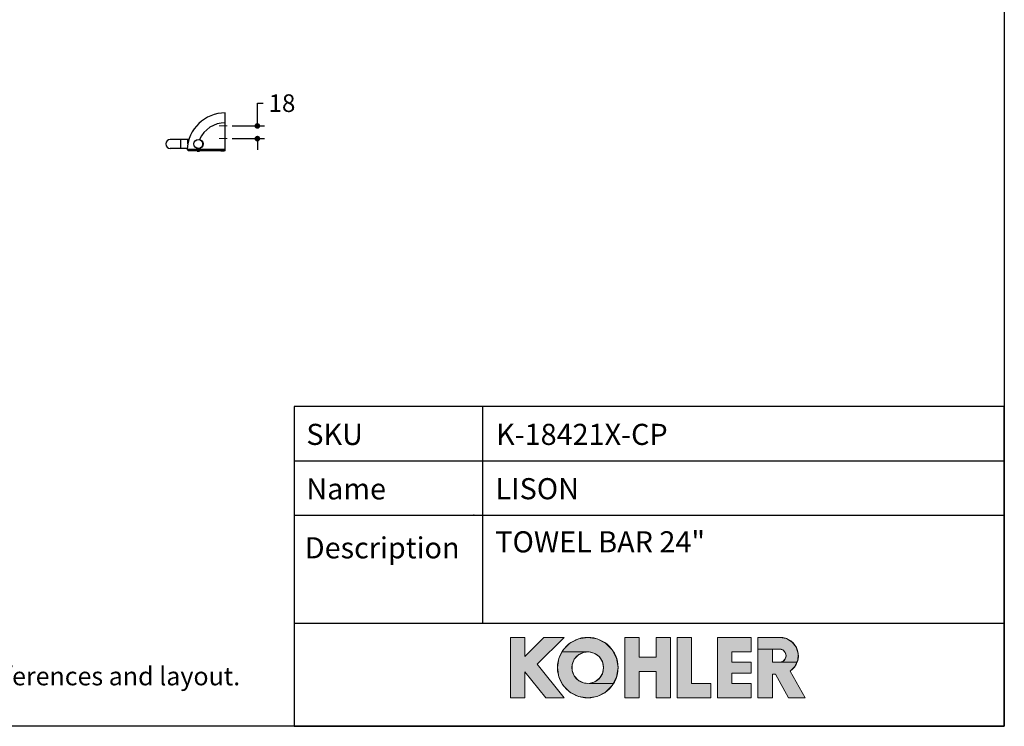
# Model space of a CAD drawing. Units: millimetres. Extents: x 72 to 8980, y -1552 to 626.
# Drawn here: x 7585 to 8980, y -1552 to -551 of the extents above; entities that cross this region are included whole.
import ezdxf

# ---------------------------------------------------------------- set-up
doc = ezdxf.new("R2010")
doc.units = ezdxf.units.MM
doc.header["$MEASUREMENT"] = 0
doc.linetypes.add('CENTER', pattern=[2, 1.25, -0.25, 0.25, -0.25])
doc.layers.add('Centerline', color=4, linetype='CENTER', lineweight=15)
for name, color, linetype in [('Dimensions', 7, 'Continuous'), ('KOHLER', 7, 'Continuous'), ('Text', 7, 'Continuous')]:
    doc.layers.add(name, color=color, linetype=linetype)
doc.styles.get("Standard").update_dxf_attribs({"font": 'helr45w_0.ttf'})
doc.dimstyles.get("Standard").update_dxf_attribs({"dimscale": 10, "dimtxt": 2.5, "dimasz": 0.8, "dimexe": 1, "dimexo": 1, "dimgap": 1, "dimtad": 2, "dimtih": 1, "dimtoh": 1, "dimdec": 0, "dimzin": 0, "dimdsep": 46, "dimtxsty": 'Standard', "dimblk": 'DOT', "dimcen": 2, "dimclrd": 1, "dimclre": 1, "dimclrt": 1, "dimadec": 0, "dimazin": 0, "dimtfac": 1, "dimtdec": 0, "dimtofl": 0, "dimtmove": 0, "dimatfit": 3, "dimfxl": 1, "dimtolj": 1, "dimtzin": 0, "dimarcsym": 0})

# ---------------------------------------------------------------- blocks, each defined once
blk = doc.blocks.new('_Dot')
at = {"color": 0, "linetype": 'ByBlock', "lineweight": -2}
blk.add_line((-0.5, 0), (-1, 0), dxfattribs=at)
at = {"color": 0, "linetype": 'ByBlock', "const_width": 0.5}
blk.add_lwpolyline([(-0.25, 0, 1), (0.25, 0, 1)], format="xyb", close=True, dxfattribs=at)
blk = doc.blocks.new('*D8')
at = {"layer": 'Dimensions', "color": 1, "lineweight": -2, "transparency": 16777216}
for p, q in [((7921.8, -693.2), (7921.8, -668.9)), ((7921.8, -668.9), (7929.8, -668.9)), ((7886.3, -701.2), (7931.8, -701.2)), ((7886.3, -719.2), (7931.8, -719.2)), ((7921.8, -727.2), (7921.8, -735.2))]:
    blk.add_line(p, q, dxfattribs=at)
at = {"layer": 'Dimensions', "color": 1, "lineweight": -2, "transparency": 16777216, "xscale": 8, "yscale": 8, "zscale": 8}
for p, rotation in [((7921.8, -701.2), 270), ((7921.8, -719.2), 90)]:
    blk.add_blockref('_Dot', p, dxfattribs=dict(at, rotation=rotation))
at = {"layer": 'Dimensions', "color": 1, "transparency": 16777216, "insert": (7956.7, -668.9), "char_height": 25, "attachment_point": 5}
blk.add_mtext('\\A1;18', dxfattribs=at)

msp = doc.modelspace()

# ---------------------------------------------------------------- hatches: boundary and pattern name
at = {"layer": 'KOHLER', "lineweight": 13}
h = msp.add_hatch(color=250, dxfattribs=at)
h.dxf.hatch_style = 2
h.paths.add_polyline_path([(8300.9, -1512), (8280.5, -1512), (8280.5, -1426.2), (8300.9, -1426.2), (8300.9, -1453.1), (8327.8, -1426.2), (8356.8, -1426.2), (8318.6, -1464.3), (8356.8, -1512), (8330.6, -1512), (8300.9, -1474.9)])
h = msp.add_hatch(color=250, dxfattribs=at)
h.dxf.hatch_style = 2
h.paths.add_polyline_path([(8354, -1446.7), (8355.4, -1443.9), (8364.9, -1434.4), (8376.9, -1428.3), (8390.1, -1426.2), (8403.4, -1428.3), (8415.4, -1434.4), (8424.9, -1443.9), (8431, -1455.8), (8433.1, -1469.1), (8431, -1482.4), (8426.3, -1491.5), (8392.2, -1491.5), (8400.2, -1489.2), (8406.7, -1484.2), (8411.1, -1477.2), (8412.6, -1469.1), (8411.1, -1461), (8406.7, -1454), (8400.2, -1449), (8392.2, -1446.7)])
h = msp.add_hatch(color=250, dxfattribs=at)
h.dxf.hatch_style = 2
h.paths.add_polyline_path([(8463, -1512), (8442.6, -1512), (8442.6, -1426.2), (8463, -1426.2), (8463, -1454.1), (8486.9, -1454.1), (8486.9, -1426.2), (8507.3, -1426.2), (8507.3, -1512), (8486.9, -1512), (8486.9, -1474.5), (8463, -1474.5)])
h = msp.add_hatch(color=250, dxfattribs=at)
h.dxf.hatch_style = 2
h.paths.add_polyline_path([(8564.5, -1512), (8516.9, -1512), (8516.9, -1426.2), (8537.3, -1426.2), (8537.3, -1491.6), (8564.5, -1491.6)])
h = msp.add_hatch(color=250, dxfattribs=at)
h.dxf.hatch_style = 2
h.paths.add_polyline_path([(8621.8, -1512), (8574.1, -1512), (8574.1, -1426.2), (8621.8, -1426.2), (8621.8, -1446.6), (8594.5, -1446.6), (8594.5, -1461.3), (8621.8, -1461.3), (8621.8, -1476.9), (8594.5, -1476.9), (8594.5, -1491.6), (8621.8, -1491.6)])
h = msp.add_hatch(color=250, dxfattribs=at)
h.dxf.hatch_style = 2
h.paths.add_polyline_path([(8631.3, -1442.8), (8631.3, -1426.2), (8662.3, -1426.2), (8671.6, -1427.9), (8679.7, -1432.8), (8685.6, -1440.3), (8688.4, -1449.4), (8687.7, -1458.8), (8686.5, -1461.5), (8661.9, -1461.5), (8666.6, -1460.3), (8670, -1456.8), (8671.3, -1452.2), (8670, -1447.5), (8666.6, -1444.1), (8661.9, -1442.8), (8651.8, -1442.8)])
h = msp.add_hatch(color=250, dxfattribs=at)
h.dxf.hatch_style = 2
h.paths.add_polyline_path([(8390.1, -1512), (8376.9, -1509.9), (8364.9, -1503.8), (8355.4, -1494.3), (8349.3, -1482.4), (8347.2, -1469.1), (8349.3, -1455.8), (8354, -1446.7), (8392.2, -1446.7), (8384, -1447.5), (8376.6, -1451.2), (8371, -1457.3), (8368.1, -1465), (8368.1, -1473.2), (8371, -1480.9), (8376.6, -1487), (8384, -1490.7), (8392.2, -1491.5), (8426.3, -1491.5), (8424.9, -1494.3), (8415.4, -1503.8), (8403.4, -1509.9)])
h = msp.add_hatch(color=250, dxfattribs=at)
h.dxf.hatch_style = 2
h.paths.add_polyline_path([(8698.1, -1512), (8674.7, -1512), (8656.2, -1478.6), (8651.8, -1478.6), (8651.8, -1512), (8631.3, -1512), (8631.3, -1442.8), (8651.8, -1442.8), (8651.8, -1461.5), (8661.9, -1461.5), (8686.5, -1461.5), (8683.8, -1467.4), (8677, -1474.1)])

# ---------------------------------------------------------------- linework, layer by layer
at = {"color": 7, "linetype": 'Continuous'}
for p, q in [((7876.3, -736.7), (7876.3, -682.7)), ((7824.8, -720.3), (7798.3, -720.3)), ((7813.3, -733), (7813.3, -720.3)), ((7823.3, -726.4), (7823.3, -720.3)), ((7822.4, -733), (7798.3, -733)), ((7822.3, -734.7), (7824.2, -736.7)), ((7836.3, -734.7), (7822.3, -734.7)), ((7836.3, -736.7), (7824.2, -736.7)), ((7876.3, -734.7), (7836.3, -734.7)), ((7836.3, -736.7), (7836.3, -734.7)), ((7876.3, -736.7), (7836.3, -736.7)), ((7836.4, -732.8), (7836.4, -732.9)), ((7836.4, -736.7), (7836.4, -737)), ((7836.4, -737), (7839.9, -737)), ((7836.7, -733), (7836.6, -733)), ((7836.7, -733), (7836.6, -733)), ((7836.9, -733.1), (7837.6, -733)), ((7837.7, -733), (7837.7, -733.2)), ((7837.7, -733.2), (7837.7, -733.2)), ((7839.9, -732.8), (7839.9, -733)), ((7839.9, -736.7), (7839.9, -737)), ((7869.9, -736.7), (7869.9, -736.9)), ((7874.7, -736.9), (7869.9, -736.9)), ((7874.7, -736.7), (7874.7, -736.9))]:
    msp.add_line(p, q, dxfattribs=at)
for radius in [6.5, 6.35]:
    msp.add_circle((7838.3, -726.7), radius, dxfattribs=at)
for centre, radius, start, end in [((7876.3, -736.7), 54, 90, 177.8783), ((7876.3, -736.7), 40, 90, 155.9078), ((7798.3, -726.7), 6.35, 90, 270), ((7838.3, -726.7), 6.35, 312.8571, 47.0782), ((7876.3, -736.7), 40, 174.6051, 177.134), ((7851.2, -777.2), 46, 106.5287, 107.0236), ((7838.3, -726.7), 6.35, 285.0661, 312.432)]:
    msp.add_arc(centre, radius, start, end, dxfattribs=at)
msp.add_open_spline([(7837, -732.9), (7837, -732.9), (7836.9, -732.9), (7836.8, -732.9), (7836.7, -732.9), (7836.7, -733), (7836.7, -733)], degree=3, knots=[0, 0, 0, 0, 0.28884, 0.553028, 0.790642, 1, 1, 1, 1], dxfattribs=at)
at = {"layer": 'Centerline', "ltscale": 10}
for p, q in [((7878.9, -701.2), (7867.7, -701.2)), ((7867.7, -719.2), (7878.9, -719.2))]:
    msp.add_line(p, q, dxfattribs=at)
at = {"layer": 'Dimensions'}
for p, q in [((8241.5, -1406.1), (8241.5, -1098.9)), ((7974, -1175.9), (8980.5, -1175.9)), ((7974, -1252.9), (8980.5, -1252.9)), ((7974, -1406.1), (8980.5, -1406.1))]:
    msp.add_line(p, q, dxfattribs=at)
for points in [[(8980.5, 451.1), (8980.5, -1552.3), (6145, -1552.3), (6145, 451.1)], [(7974, -1552.3), (8980.5, -1552.3), (8980.5, -1098.9), (7974, -1098.9)]]:
    msp.add_lwpolyline(points, close=True, dxfattribs=at)
msp.add_point((8228.4, -1252.9), dxfattribs=at)
at = {"layer": 'KOHLER', "color": 250, "lineweight": 13}
for points in [[(8280.5, -1512), (8280.5, -1426.2)], [(8280.5, -1426.2), (8300.9, -1426.2)], [(8300.9, -1512), (8280.5, -1512), (8280.5, -1426.2), (8300.9, -1426.2), (8300.9, -1453.1), (8327.8, -1426.2), (8356.8, -1426.2), (8318.6, -1464.3), (8356.8, -1512), (8330.6, -1512), (8300.9, -1474.9), (8300.9, -1512)], [(8300.9, -1512), (8280.5, -1512), (8280.5, -1426.2), (8300.9, -1426.2), (8300.9, -1453.1), (8327.8, -1426.2), (8356.8, -1426.2), (8318.6, -1464.3), (8356.8, -1512), (8330.6, -1512), (8300.9, -1474.9), (8300.9, -1512)], [(8280.5, -1426.2), (8300.9, -1426.2)], [(8280.5, -1512), (8280.5, -1426.2)], [(8327.8, -1426.2), (8300.9, -1453.1)], [(8300.9, -1426.2), (8300.9, -1453.1)], [(8300.9, -1426.2), (8300.9, -1453.1)], [(8327.8, -1426.2), (8300.9, -1453.1)], [(8356.8, -1426.2), (8318.6, -1464.3)], [(8356.8, -1426.2), (8318.6, -1464.3)], [(8327.8, -1426.2), (8356.8, -1426.2)], [(8327.8, -1426.2), (8356.8, -1426.2)], [(8354, -1446.7), (8355.4, -1443.9), (8364.9, -1434.4), (8376.9, -1428.3), (8390.1, -1426.2), (8403.4, -1428.3), (8415.4, -1434.4), (8424.9, -1443.9), (8431, -1455.8), (8433.1, -1469.1), (8431, -1482.4), (8426.3, -1491.5), (8392.2, -1491.5), (8400.2, -1489.2), (8406.7, -1484.2), (8411.1, -1477.2), (8412.6, -1469.1), (8411.1, -1461), (8406.7, -1454), (8400.2, -1449), (8392.2, -1446.7), (8354, -1446.7)], [(8354, -1446.7), (8355.4, -1443.9), (8364.9, -1434.4), (8376.9, -1428.3), (8390.1, -1426.2), (8403.4, -1428.3), (8415.4, -1434.4), (8424.9, -1443.9), (8431, -1455.8), (8433.1, -1469.1), (8431, -1482.4), (8426.3, -1491.5), (8392.2, -1491.5), (8400.2, -1489.2), (8406.7, -1484.2), (8411.1, -1477.2), (8412.6, -1469.1), (8411.1, -1461), (8406.7, -1454), (8400.2, -1449), (8392.2, -1446.7), (8354, -1446.7)], [(8442.6, -1426.2), (8442.6, -1512)], [(8442.6, -1426.2), (8463, -1426.2)], [(8463, -1512), (8442.6, -1512), (8442.6, -1426.2), (8463, -1426.2), (8463, -1454.1), (8486.9, -1454.1), (8486.9, -1426.2), (8507.3, -1426.2), (8507.3, -1512), (8486.9, -1512), (8486.9, -1474.5), (8463, -1474.5), (8463, -1512)], [(8463, -1512), (8442.6, -1512), (8442.6, -1426.2), (8463, -1426.2), (8463, -1454.1), (8486.9, -1454.1), (8486.9, -1426.2), (8507.3, -1426.2), (8507.3, -1512), (8486.9, -1512), (8486.9, -1474.5), (8463, -1474.5), (8463, -1512)], [(8442.6, -1426.2), (8463, -1426.2)], [(8442.6, -1426.2), (8442.6, -1512)], [(8463, -1454.1), (8463, -1426.2)], [(8463, -1454.1), (8463, -1426.2)], [(8486.9, -1454.1), (8486.9, -1426.2)], [(8486.9, -1426.2), (8507.3, -1426.2)], [(8486.9, -1426.2), (8507.3, -1426.2)], [(8486.9, -1454.1), (8486.9, -1426.2)], [(8507.3, -1426.2), (8507.3, -1512)], [(8507.3, -1426.2), (8507.3, -1512)], [(8516.9, -1426.2), (8516.9, -1512)], [(8516.9, -1426.2), (8537.3, -1426.2)], [(8564.5, -1512), (8516.9, -1512), (8516.9, -1426.2), (8537.3, -1426.2), (8537.3, -1491.6), (8564.5, -1491.6), (8564.5, -1512)], [(8564.5, -1512), (8516.9, -1512), (8516.9, -1426.2), (8537.3, -1426.2), (8537.3, -1491.6), (8564.5, -1491.6), (8564.5, -1512)], [(8516.9, -1426.2), (8537.3, -1426.2)], [(8516.9, -1426.2), (8516.9, -1512)], [(8537.3, -1491.6), (8537.3, -1426.2)], [(8537.3, -1491.6), (8537.3, -1426.2)], [(8574.1, -1426.2), (8574.1, -1512)], [(8574.1, -1426.2), (8621.8, -1426.2)], [(8621.8, -1512), (8574.1, -1512), (8574.1, -1426.2), (8621.8, -1426.2), (8621.8, -1446.6), (8594.5, -1446.6), (8594.5, -1461.3), (8621.8, -1461.3), (8621.8, -1476.9), (8594.5, -1476.9), (8594.5, -1491.6), (8621.8, -1491.6), (8621.8, -1512)], [(8621.8, -1512), (8574.1, -1512), (8574.1, -1426.2), (8621.8, -1426.2), (8621.8, -1446.6), (8594.5, -1446.6), (8594.5, -1461.3), (8621.8, -1461.3), (8621.8, -1476.9), (8594.5, -1476.9), (8594.5, -1491.6), (8621.8, -1491.6), (8621.8, -1512)], [(8574.1, -1426.2), (8621.8, -1426.2)], [(8574.1, -1426.2), (8574.1, -1512)], [(8621.8, -1446.6), (8621.8, -1426.2)], [(8621.8, -1446.6), (8621.8, -1426.2)], [(8631.3, -1512), (8631.3, -1426.2)], [(8662.3, -1426.2), (8631.3, -1426.2)], [(8631.3, -1442.8), (8631.3, -1426.2), (8662.3, -1426.2), (8671.6, -1427.9), (8679.7, -1432.8), (8685.6, -1440.3), (8688.4, -1449.4), (8687.7, -1458.8), (8686.5, -1461.5), (8661.9, -1461.5), (8666.6, -1460.3), (8670, -1456.8), (8671.3, -1452.2), (8670, -1447.5), (8666.6, -1444.1), (8661.9, -1442.8), (8651.8, -1442.8), (8631.3, -1442.8)], [(8631.3, -1442.8), (8631.3, -1426.2), (8662.3, -1426.2), (8671.6, -1427.9), (8679.7, -1432.8), (8685.6, -1440.3), (8688.4, -1449.4), (8687.7, -1458.8), (8686.5, -1461.5), (8661.9, -1461.5), (8666.6, -1460.3), (8670, -1456.8), (8671.3, -1452.2), (8670, -1447.5), (8666.6, -1444.1), (8661.9, -1442.8), (8651.8, -1442.8), (8631.3, -1442.8)], [(8662.3, -1426.2), (8631.3, -1426.2)], [(8631.3, -1512), (8631.3, -1426.2)], [(8390.1, -1512), (8376.9, -1509.9), (8364.9, -1503.8), (8355.4, -1494.3), (8349.3, -1482.4), (8347.2, -1469.1), (8349.3, -1455.8), (8354, -1446.7), (8392.2, -1446.7), (8384, -1447.5), (8376.6, -1451.2), (8371, -1457.3), (8368.1, -1465), (8368.1, -1473.2), (8371, -1480.9), (8376.6, -1487), (8384, -1490.7), (8392.2, -1491.5), (8426.3, -1491.5), (8424.9, -1494.3), (8415.4, -1503.8), (8403.4, -1509.9), (8390.1, -1512)], [(8390.1, -1512), (8376.9, -1509.9), (8364.9, -1503.8), (8355.4, -1494.3), (8349.3, -1482.4), (8347.2, -1469.1), (8349.3, -1455.8), (8354, -1446.7), (8392.2, -1446.7), (8384, -1447.5), (8376.6, -1451.2), (8371, -1457.3), (8368.1, -1465), (8368.1, -1473.2), (8371, -1480.9), (8376.6, -1487), (8384, -1490.7), (8392.2, -1491.5), (8426.3, -1491.5), (8424.9, -1494.3), (8415.4, -1503.8), (8403.4, -1509.9), (8390.1, -1512)], [(8594.5, -1446.6), (8621.8, -1446.6)], [(8594.5, -1461.3), (8594.5, -1446.6)], [(8594.5, -1446.6), (8621.8, -1446.6)], [(8594.5, -1461.3), (8594.5, -1446.6)], [(8698.1, -1512), (8674.7, -1512), (8656.2, -1478.6), (8651.8, -1478.6), (8651.8, -1512), (8631.3, -1512), (8631.3, -1442.8), (8651.8, -1442.8), (8651.8, -1461.5), (8661.9, -1461.5), (8686.5, -1461.5), (8683.8, -1467.4), (8677, -1474.1), (8698.1, -1512)], [(8698.1, -1512), (8674.7, -1512), (8656.2, -1478.6), (8651.8, -1478.6), (8651.8, -1512), (8631.3, -1512), (8631.3, -1442.8), (8651.8, -1442.8), (8651.8, -1461.5), (8661.9, -1461.5), (8686.5, -1461.5), (8683.8, -1467.4), (8677, -1474.1), (8698.1, -1512)], [(8661.9, -1442.8), (8651.8, -1442.8)], [(8651.8, -1442.8), (8651.8, -1461.5)], [(8661.9, -1442.8), (8651.8, -1442.8)], [(8651.8, -1442.8), (8651.8, -1461.5)], [(8318.6, -1464.3), (8356.8, -1512)], [(8318.6, -1464.3), (8356.8, -1512)], [(8463, -1454.1), (8486.9, -1454.1)], [(8463, -1454.1), (8486.9, -1454.1)], [(8594.5, -1461.3), (8621.8, -1461.3)], [(8594.5, -1461.3), (8621.8, -1461.3)], [(8621.8, -1461.3), (8621.8, -1476.9)], [(8621.8, -1461.3), (8621.8, -1476.9)], [(8661.9, -1461.5), (8651.8, -1461.5)], [(8661.9, -1461.5), (8651.8, -1461.5)], [(8300.9, -1512), (8300.9, -1474.9)], [(8300.9, -1474.9), (8330.6, -1512)], [(8300.9, -1474.9), (8330.6, -1512)], [(8300.9, -1512), (8300.9, -1474.9)], [(8463, -1512), (8463, -1474.5)], [(8463, -1474.5), (8486.9, -1474.5)], [(8463, -1474.5), (8486.9, -1474.5)], [(8463, -1512), (8463, -1474.5)], [(8486.9, -1512), (8486.9, -1474.5)], [(8486.9, -1512), (8486.9, -1474.5)], [(8594.5, -1476.9), (8594.5, -1491.6)], [(8594.5, -1476.9), (8621.8, -1476.9)], [(8594.5, -1476.9), (8621.8, -1476.9)], [(8594.5, -1476.9), (8594.5, -1491.6)], [(8651.8, -1478.6), (8651.8, -1512)], [(8651.8, -1478.6), (8656.2, -1478.6)], [(8651.8, -1478.6), (8656.2, -1478.6)], [(8651.8, -1478.6), (8651.8, -1512)], [(8674.7, -1512), (8656.2, -1478.6)], [(8674.7, -1512), (8656.2, -1478.6)], [(8677, -1474.1), (8698.1, -1512)], [(8677, -1474.1), (8698.1, -1512)], [(8537.3, -1491.6), (8564.5, -1491.6)], [(8537.3, -1491.6), (8564.5, -1491.6)], [(8564.5, -1491.6), (8564.5, -1512)], [(8564.5, -1491.6), (8564.5, -1512)], [(8594.5, -1491.6), (8621.8, -1491.6)], [(8594.5, -1491.6), (8621.8, -1491.6)], [(8621.8, -1491.6), (8621.8, -1512)], [(8621.8, -1491.6), (8621.8, -1512)], [(8280.5, -1512), (8300.9, -1512)], [(8280.5, -1512), (8300.9, -1512)], [(8330.6, -1512), (8356.8, -1512)], [(8330.6, -1512), (8356.8, -1512)], [(8442.6, -1512), (8463, -1512)], [(8442.6, -1512), (8463, -1512)], [(8486.9, -1512), (8507.3, -1512)], [(8486.9, -1512), (8507.3, -1512)], [(8516.9, -1512), (8564.5, -1512)], [(8516.9, -1512), (8564.5, -1512)], [(8574.1, -1512), (8621.8, -1512)], [(8574.1, -1512), (8621.8, -1512)], [(8631.3, -1512), (8651.8, -1512)], [(8631.3, -1512), (8651.8, -1512)], [(8674.7, -1512), (8698.1, -1512)], [(8674.7, -1512), (8698.1, -1512)]]:
    msp.add_lwpolyline(points, dxfattribs=at)
for points in [[(8433.1, -1469.1), (8433.1, -1445.4), (8413.8, -1426.2), (8390.1, -1426.2), (8366.4, -1426.2), (8347.2, -1445.4), (8347.2, -1469.1), (8347.2, -1492.8), (8366.4, -1512), (8390.1, -1512), (8413.8, -1512), (8433.1, -1492.8), (8433.1, -1469.1)], [(8433.1, -1469.1), (8433.1, -1445.4), (8413.8, -1426.2), (8390.1, -1426.2), (8366.4, -1426.2), (8347.2, -1445.4), (8347.2, -1469.1), (8347.2, -1492.8), (8366.4, -1512), (8390.1, -1512), (8413.8, -1512), (8433.1, -1492.8), (8433.1, -1469.1)], [(8412.6, -1469.1), (8412.6, -1456.7), (8402.6, -1446.6), (8390.1, -1446.6), (8377.7, -1446.6), (8367.7, -1456.7), (8367.7, -1469.1), (8367.7, -1481.5), (8377.7, -1491.6), (8390.1, -1491.6), (8402.6, -1491.6), (8412.6, -1481.5), (8412.6, -1469.1)], [(8412.6, -1469.1), (8412.6, -1456.7), (8402.6, -1446.6), (8390.1, -1446.6), (8377.7, -1446.6), (8367.7, -1456.7), (8367.7, -1469.1), (8367.7, -1481.5), (8377.7, -1491.6), (8390.1, -1491.6), (8402.6, -1491.6), (8412.6, -1481.5), (8412.6, -1469.1)]]:
    msp.add_open_spline(points, degree=3, knots=[0, 0, 0, 0, 1, 1, 1, 2, 2, 2, 3, 3, 3, 4, 4, 4, 4], dxfattribs=at)
for points in [[(8662.3, -1426.2), (8673.8, -1426.2), (8684, -1433.7), (8687.4, -1444.7)], [(8662.3, -1426.2), (8673.8, -1426.2), (8684, -1433.7), (8687.4, -1444.7)], [(8661.9, -1442.8), (8665.3, -1442.8), (8668.4, -1444.6), (8670, -1447.5)], [(8661.9, -1442.8), (8665.3, -1442.8), (8668.4, -1444.6), (8670, -1447.5)], [(8670, -1447.5), (8671.7, -1450.4), (8671.7, -1454), (8670, -1456.8)], [(8670, -1447.5), (8671.7, -1450.4), (8671.7, -1454), (8670, -1456.8)], [(8687.4, -1444.7), (8690.8, -1455.7), (8686.6, -1467.6), (8677, -1474.1)], [(8687.4, -1444.7), (8690.8, -1455.7), (8686.6, -1467.6), (8677, -1474.1)], [(8670, -1456.8), (8668.4, -1459.7), (8665.3, -1461.5), (8661.9, -1461.5)], [(8670, -1456.8), (8668.4, -1459.7), (8665.3, -1461.5), (8661.9, -1461.5)]]:
    msp.add_open_spline(points, degree=3, dxfattribs=at)

# ---------------------------------------------------------------- texts
at = {"layer": 'Text', "char_height": 29.925, "attachment_point": 7}
for s, insert in [('{\\fHelvetica|b1|i0|c0|p34;SKU}', (7991.2, -1153.4)), ('{\\fHelvetica|b1|i0|c222|p34;K-18421X-CP}', (8260.1, -1153.4)), ('{\\fHelvetica|b1|i0|c222|p34;LISON}', (8259.4, -1230.4)), ('{\\fHelvetica|b1|i0|c0|p34;Name}', (7991.2, -1230.6)), ('{\\fHelvetica|b1|i0|c0|p34;Description}', (7989.1, -1314.2)), ('{\\fHelvetica|b1|i0|c222|p34;TOWEL BAR 24"}', (8259, -1305.7))]:
    msp.add_mtext(s, dxfattribs=dict(at, insert=insert))
at = {"layer": 'Text', "insert": (6170, -1468.2), "char_height": 26, "attachment_point": 1}
msp.add_mtext_dynamic_manual_height_columns('\\A1;*The recommended dimension for installation can be adjusted according to user preferences and layout. ', width=3783.955, gutter_width=1, heights=[0], dxfattribs=at)

# ---------------------------------------------------------------- dimensions: what is measured, and where the dimension line sits
at = {"layer": 'Dimensions'}
dim = msp.add_linear_dim(base=(7921.8, -719.2), p1=(7876.3, -701.2), p2=(7876.3, -719.2), angle=90, dimstyle='Standard', override={"dimtad": 0}, dxfattribs=at)
dim.commit()
dim.dimension.update_dxf_attribs({"geometry": '*D8', "text_midpoint": (7956.7, -668.9), "dimtype": 160})

doc.saveas('drawing.dxf')
